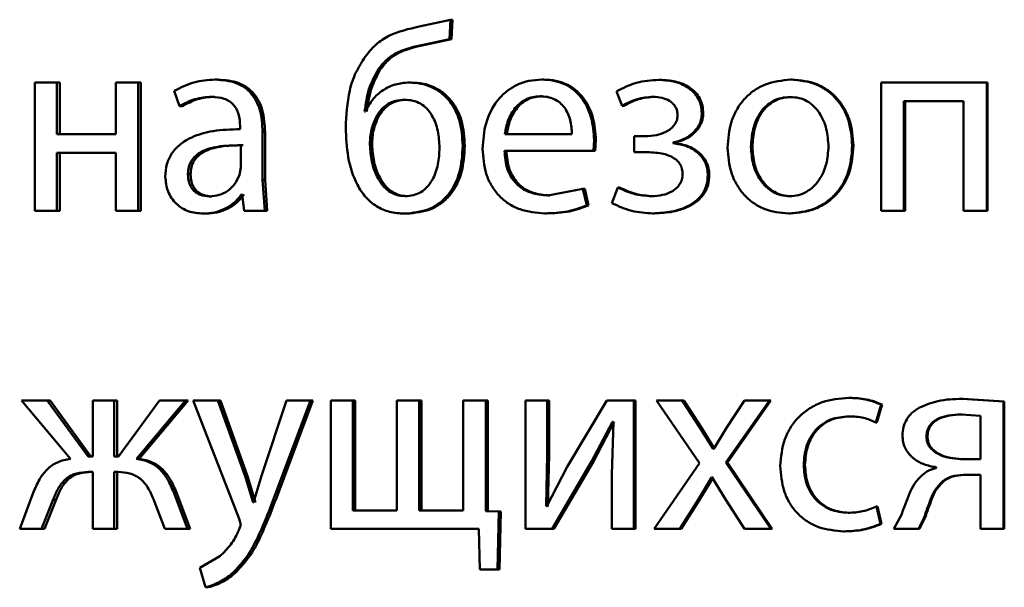
# Paper-space layout 'Лист1' of a CAD drawing. Units: millimetres. Extents: x -7208 to 3946, y -4342 to 4822.
# Drawn here: x -4347 to -4338, y 3352 to 3357 of the extents above; entities that cross this region are included whole.
import ezdxf

# ---------------------------------------------------------------- set-up
doc = ezdxf.new("R2010")
doc.units = ezdxf.units.MM

psp = doc.layouts.new('Лист1')

# ---------------------------------------------------------------- linework, layer by layer
at = {"color": 7, "linetype": 'Continuous', "lineweight": 50}
for p, q in [((-4343.0902, 3357.035), (-4343.3814, 3356.9708)), ((-4343.0999, 3356.8547), (-4343.0902, 3357.035)), ((-4343.0708, 3357.035), (-4343.0902, 3357.035)), ((-4343.0806, 3356.8547), (-4343.0708, 3357.035)), ((-4343.345, 3356.8004), (-4343.0999, 3356.8547)), ((-4343.3251, 3356.8004), (-4343.0806, 3356.8547)), ((-4343.0806, 3356.8547), (-4343.0999, 3356.8547)), ((-4343.3251, 3356.8004), (-4343.345, 3356.8004)), ((-4343.741, 3356.5757), (-4343.7618, 3356.5757)), ((-4346.9646, 3356.4497), (-4346.9646, 3355.2549)), ((-4346.7581, 3356.4497), (-4346.9646, 3356.4497)), ((-4346.7581, 3355.9682), (-4346.7581, 3356.4497)), ((-4346.7306, 3356.4497), (-4346.7581, 3356.4497)), ((-4346.7306, 3355.9682), (-4346.7306, 3356.4497)), ((-4346.2096, 3356.4497), (-4346.2096, 3355.9682)), ((-4346.002, 3356.4497), (-4346.2096, 3356.4497)), ((-4346.002, 3355.2549), (-4346.002, 3356.4497)), ((-4345.9762, 3356.4497), (-4346.002, 3356.4497)), ((-4345.9762, 3355.2549), (-4345.9762, 3356.4497)), ((-4345.259, 3356.4769), (-4345.2833, 3356.4769)), ((-4343.4558, 3356.4497), (-4343.476, 3356.4497)), ((-4342.2213, 3356.4769), (-4342.2387, 3356.4769)), ((-4341.1346, 3356.4744), (-4341.1496, 3356.4744)), ((-4339.9065, 3356.4769), (-4339.9187, 3356.4769)), ((-4339.0777, 3356.4497), (-4339.0777, 3355.2549)), ((-4338.0923, 3356.4497), (-4339.0777, 3356.4497)), ((-4338.0923, 3355.2549), (-4338.0923, 3356.4497)), ((-4338.0842, 3356.4497), (-4338.0923, 3356.4497)), ((-4338.0842, 3355.2549), (-4338.0842, 3356.4497)), ((-4345.6646, 3356.3711), (-4345.6166, 3356.2278)), ((-4341.5432, 3356.3661), (-4341.4895, 3356.2328)), ((-4345.2902, 3356.3167), (-4345.3145, 3356.3167)), ((-4343.4993, 3356.2896), (-4343.5196, 3356.2896)), ((-4342.2383, 3356.3217), (-4342.2558, 3356.3217)), ((-4341.1883, 3356.3167), (-4341.2034, 3356.3167)), ((-4339.9113, 3356.3143), (-4339.9236, 3356.3143)), ((-4338.309, 3356.2772), (-4338.8639, 3356.2772)), ((-4338.8639, 3355.2549), (-4338.8639, 3356.2772)), ((-4338.854, 3355.2549), (-4338.854, 3356.2772)), ((-4338.309, 3356.2772), (-4338.309, 3355.2549)), ((-4345.5917, 3356.2278), (-4345.6166, 3356.2278)), ((-4343.8828, 3356.1809), (-4343.89, 3356.1809)), ((-4341.4737, 3356.2328), (-4341.4895, 3356.2328)), ((-4340.7342, 3356.1612), (-4340.7483, 3356.1612)), ((-4343.7627, 3356.1266), (-4343.7836, 3356.1266)), ((-4345.0498, 3356.0398), (-4345.0498, 3356.0151)), ((-4344.8409, 3355.5413), (-4344.8409, 3355.9879)), ((-4344.8176, 3355.9879), (-4344.8409, 3355.9879)), ((-4344.8176, 3355.5413), (-4344.8176, 3355.9879)), ((-4346.2096, 3355.9682), (-4346.7581, 3355.9682)), ((-4341.9583, 3355.9682), (-4342.5846, 3355.9682)), ((-4341.7581, 3355.813), (-4341.7508, 3355.9139)), ((-4341.7345, 3355.9139), (-4341.7508, 3355.9139)), ((-4341.7418, 3355.813), (-4341.7345, 3355.9139)), ((-4341.3795, 3355.9484), (-4341.3795, 3355.8006)), ((-4341.2768, 3355.9484), (-4341.3795, 3355.9484)), ((-4341.0149, 3355.8842), (-4341.0149, 3355.8892)), ((-4341.0002, 3355.8892), (-4341.0149, 3355.8892)), ((-4341.0002, 3355.8842), (-4341.0002, 3355.8892)), ((-4346.2096, 3355.7957), (-4346.7581, 3355.7957)), ((-4346.7581, 3355.2549), (-4346.7581, 3355.7957)), ((-4346.7306, 3355.2549), (-4346.7306, 3355.7957)), ((-4346.2096, 3355.7957), (-4346.2096, 3355.2549)), ((-4345.0451, 3355.6574), (-4345.0451, 3355.8648)), ((-4345.0214, 3355.8648), (-4345.0451, 3355.8648)), ((-4343.8207, 3355.8719), (-4343.8417, 3355.8719)), ((-4342.957, 3355.8595), (-4342.9761, 3355.8595)), ((-4341.7581, 3355.813), (-4342.587, 3355.813)), ((-4341.7418, 3355.813), (-4341.7581, 3355.813)), ((-4341.2718, 3355.8006), (-4341.3795, 3355.8006)), ((-4341.0002, 3355.8842), (-4341.0149, 3355.8842)), ((-4340.2767, 3355.8497), (-4340.2897, 3355.8497)), ((-4339.3354, 3355.862), (-4339.3463, 3355.862)), ((-4345.0574, 3355.5879), (-4345.0451, 3355.6574)), ((-4345.5127, 3355.5953), (-4345.5375, 3355.5953)), ((-4344.8217, 3355.2549), (-4344.8409, 3355.5413)), ((-4344.8176, 3355.5413), (-4344.8409, 3355.5413)), ((-4344.7985, 3355.2549), (-4344.8176, 3355.5413)), ((-4340.678, 3355.5854), (-4340.6919, 3355.5854)), ((-4341.8558, 3355.4595), (-4342.1827, 3355.3978)), ((-4341.8192, 3355.3039), (-4341.8558, 3355.4595)), ((-4341.8392, 3355.4595), (-4341.8558, 3355.4595)), ((-4341.8027, 3355.3039), (-4341.8392, 3355.4595)), ((-4341.531, 3355.4718), (-4341.5872, 3355.3261)), ((-4341.5152, 3355.4718), (-4341.531, 3355.4718)), ((-4345.3141, 3355.3879), (-4345.3385, 3355.3879)), ((-4345.0309, 3355.4052), (-4345.0382, 3355.4052)), ((-4345.0309, 3355.4052), (-4345.0141, 3355.2549)), ((-4343.4945, 3355.3903), (-4343.5148, 3355.3903)), ((-4342.1654, 3355.3978), (-4342.1827, 3355.3978)), ((-4341.2029, 3355.3903), (-4341.218, 3355.3903)), ((-4339.9163, 3355.3903), (-4339.9286, 3355.3903)), ((-4346.7581, 3355.2549), (-4346.9646, 3355.2549)), ((-4346.7306, 3355.2549), (-4346.7581, 3355.2549)), ((-4346.002, 3355.2549), (-4346.2096, 3355.2549)), ((-4345.9762, 3355.2549), (-4346.002, 3355.2549)), ((-4344.8217, 3355.2549), (-4345.0141, 3355.2549)), ((-4344.7985, 3355.2549), (-4344.8217, 3355.2549)), ((-4341.8027, 3355.3039), (-4341.8192, 3355.3039)), ((-4338.8639, 3355.2549), (-4339.0777, 3355.2549)), ((-4338.854, 3355.2549), (-4338.8639, 3355.2549)), ((-4338.0923, 3355.2549), (-4338.309, 3355.2549)), ((-4338.0842, 3355.2549), (-4338.0923, 3355.2549)), ((-4345.3692, 3355.2277), (-4345.3937, 3355.2277)), ((-4343.4993, 3355.2277), (-4343.5196, 3355.2277)), ((-4342.1946, 3355.2302), (-4342.212, 3355.2302)), ((-4341.1883, 3355.2302), (-4341.2034, 3355.2302)), ((-4339.926, 3355.2277), (-4339.9383, 3355.2277)), ((-4339.3671, 3353.5111), (-4339.3781, 3353.5111)), ((-4337.9367, 3353.4765), (-4338.3215, 3353.5012)), ((-4338.3128, 3353.5012), (-4338.3215, 3353.5012)), ((-4337.9289, 3353.4765), (-4338.3128, 3353.5012)), ((-4347.0883, 3353.4864), (-4346.6318, 3352.9431)), ((-4346.8484, 3353.4864), (-4347.0883, 3353.4864)), ((-4346.4674, 3352.9653), (-4346.8484, 3353.4864)), ((-4346.8206, 3353.4864), (-4346.8484, 3353.4864)), ((-4346.4405, 3352.9653), (-4346.8206, 3353.4864)), ((-4346.4245, 3353.4864), (-4346.4245, 3352.9653)), ((-4346.2244, 3353.4864), (-4346.4245, 3353.4864)), ((-4346.2244, 3352.9653), (-4346.2244, 3353.4864)), ((-4346.198, 3353.4864), (-4346.2244, 3353.4864)), ((-4346.198, 3352.9653), (-4346.198, 3353.4864)), ((-4345.8012, 3353.4864), (-4346.1838, 3352.9653)), ((-4346.0166, 3352.9431), (-4345.5593, 3353.4864)), ((-4345.9907, 3352.9431), (-4345.5344, 3353.4864)), ((-4345.5593, 3353.4864), (-4345.8012, 3353.4864)), ((-4345.5344, 3353.4864), (-4345.5593, 3353.4864)), ((-4345.4894, 3353.4864), (-4345.0596, 3352.385)), ((-4345.259, 3353.4864), (-4345.4894, 3353.4864)), ((-4345.0043, 3352.7801), (-4345.259, 3353.4864)), ((-4345.2349, 3353.4864), (-4345.259, 3353.4864)), ((-4344.9806, 3352.7801), (-4345.2349, 3353.4864)), ((-4344.6195, 3353.4864), (-4344.8506, 3352.7851)), ((-4344.7134, 3352.6344), (-4344.3952, 3353.4864)), ((-4344.6905, 3352.6344), (-4344.3729, 3353.4864)), ((-4344.3952, 3353.4864), (-4344.6195, 3353.4864)), ((-4344.3729, 3353.4864), (-4344.3952, 3353.4864)), ((-4344.2065, 3353.4864), (-4344.2065, 3352.2915)), ((-4343.999, 3353.4864), (-4344.2065, 3353.4864)), ((-4343.999, 3352.4616), (-4343.999, 3353.4864)), ((-4343.9776, 3353.4864), (-4343.999, 3353.4864)), ((-4343.9776, 3352.4616), (-4343.9776, 3353.4864)), ((-4343.5896, 3353.4864), (-4343.5896, 3352.4616)), ((-4343.3815, 3353.4864), (-4343.5896, 3353.4864)), ((-4343.3815, 3352.4616), (-4343.3815, 3353.4864)), ((-4343.3616, 3353.4864), (-4343.3815, 3353.4864)), ((-4343.3616, 3352.4616), (-4343.3616, 3353.4864)), ((-4342.971, 3353.4864), (-4342.971, 3352.4616)), ((-4342.7598, 3353.4864), (-4342.971, 3353.4864)), ((-4342.7598, 3352.4545), (-4342.7598, 3353.4864)), ((-4342.7412, 3353.4864), (-4342.7598, 3353.4864)), ((-4342.7412, 3352.4545), (-4342.7412, 3353.4864)), ((-4342.3896, 3353.4864), (-4342.3896, 3352.2915)), ((-4342.1877, 3353.4864), (-4342.3896, 3353.4864)), ((-4342.1877, 3352.983), (-4342.1877, 3353.4864)), ((-4342.1704, 3353.4864), (-4342.1877, 3353.4864)), ((-4342.1704, 3352.983), (-4342.1704, 3353.4864)), ((-4341.6334, 3353.4864), (-4342.0023, 3352.8694)), ((-4341.3821, 3353.4864), (-4341.6334, 3353.4864)), ((-4341.3821, 3352.2915), (-4341.3821, 3353.4864)), ((-4341.3665, 3353.4864), (-4341.3821, 3353.4864)), ((-4341.3665, 3352.2915), (-4341.3665, 3353.4864)), ((-4341.1714, 3353.4864), (-4340.7701, 3352.9011)), ((-4340.9315, 3353.4864), (-4341.1714, 3353.4864)), ((-4340.7628, 3353.2296), (-4340.9315, 3353.4864)), ((-4340.917, 3353.4864), (-4340.9315, 3353.4864)), ((-4340.7486, 3353.2296), (-4340.917, 3353.4864)), ((-4340.5226, 3352.9085), (-4340.1178, 3353.4864)), ((-4340.3509, 3353.4864), (-4340.5177, 3353.232)), ((-4340.509, 3352.9085), (-4340.1051, 3353.4864)), ((-4340.1178, 3353.4864), (-4340.3509, 3353.4864)), ((-4340.1051, 3353.4864), (-4340.1178, 3353.4864)), ((-4339.1271, 3353.2818), (-4339.0779, 3353.4494)), ((-4339.1166, 3353.2818), (-4339.0675, 3353.4494)), ((-4339.0675, 3353.4494), (-4339.0779, 3353.4494)), ((-4337.9289, 3353.4765), (-4337.9367, 3353.4765)), ((-4337.9367, 3352.2915), (-4337.9367, 3353.4765)), ((-4337.9289, 3352.2915), (-4337.9289, 3353.4765)), ((-4339.3671, 3353.3386), (-4339.3781, 3353.3386)), ((-4338.1509, 3353.3435), (-4338.3313, 3353.3559)), ((-4338.3226, 3353.3559), (-4338.3313, 3353.3559)), ((-4338.1509, 3352.9407), (-4338.1509, 3353.3435)), ((-4341.775, 3352.9163), (-4341.5797, 3353.2867)), ((-4341.7587, 3352.9163), (-4341.5638, 3353.2867)), ((-4341.5724, 3353.2867), (-4341.587, 3352.7978)), ((-4341.5724, 3353.2867), (-4341.5797, 3353.2867)), ((-4340.6427, 3353.0345), (-4340.7628, 3353.2296)), ((-4340.7486, 3353.2296), (-4340.7628, 3353.2296)), ((-4340.6288, 3353.0345), (-4340.7486, 3353.2296)), ((-4340.5177, 3353.232), (-4340.6354, 3353.0345)), ((-4339.1166, 3353.2818), (-4339.1271, 3353.2818)), ((-4338.6448, 3353.1481), (-4338.6542, 3353.1481)), ((-4346.4245, 3352.9653), (-4346.4674, 3352.9653)), ((-4346.1838, 3352.9653), (-4346.2244, 3352.9653)), ((-4342.1999, 3352.5036), (-4342.1877, 3352.983)), ((-4342.1704, 3352.983), (-4342.1877, 3352.983)), ((-4342.1826, 3352.5036), (-4342.1704, 3352.983)), ((-4340.6354, 3353.0345), (-4340.6427, 3353.0345)), ((-4345.9907, 3352.9431), (-4346.0166, 3352.9431)), ((-4342.0023, 3352.8694), (-4342.1925, 3352.5011)), ((-4342.1439, 3352.2915), (-4341.775, 3352.9163)), ((-4342.1266, 3352.2915), (-4341.7587, 3352.9163)), ((-4341.7587, 3352.9163), (-4341.775, 3352.9163)), ((-4340.7701, 3352.9011), (-4341.1909, 3352.2915)), ((-4340.1055, 3352.2915), (-4340.5226, 3352.9085)), ((-4340.509, 3352.9085), (-4340.5226, 3352.9085)), ((-4340.0928, 3352.2915), (-4340.509, 3352.9085)), ((-4339.7865, 3352.8863), (-4339.7984, 3352.8863)), ((-4338.5631, 3352.8641), (-4338.5631, 3352.8567)), ((-4338.1509, 3352.9407), (-4338.3363, 3352.9407)), ((-4346.4245, 3352.82), (-4346.4626, 3352.82)), ((-4346.4245, 3352.82), (-4346.4245, 3352.2915)), ((-4346.1886, 3352.82), (-4346.2244, 3352.82)), ((-4346.2244, 3352.2915), (-4346.2244, 3352.82)), ((-4346.198, 3352.2915), (-4346.198, 3352.82)), ((-4344.9297, 3352.5357), (-4345.0043, 3352.7801)), ((-4344.9806, 3352.7801), (-4345.0043, 3352.7801)), ((-4344.9063, 3352.5357), (-4344.9806, 3352.7801)), ((-4344.8506, 3352.7851), (-4344.9249, 3352.5357)), ((-4341.587, 3352.7978), (-4341.587, 3352.2915)), ((-4340.7824, 3352.5607), (-4340.6574, 3352.7681)), ((-4340.7682, 3352.5607), (-4340.6435, 3352.7681)), ((-4340.6525, 3352.7681), (-4340.6574, 3352.7681)), ((-4340.6435, 3352.7681), (-4340.6574, 3352.7681)), ((-4340.6525, 3352.7681), (-4340.5251, 3352.5607)), ((-4338.1509, 3352.7928), (-4338.3116, 3352.7928)), ((-4338.1509, 3352.7928), (-4338.1509, 3352.2915)), ((-4338.5022, 3352.7262), (-4338.5113, 3352.7262)), ((-4346.9791, 3352.6249), (-4347.105, 3352.2915)), ((-4345.5425, 3352.2915), (-4345.6695, 3352.6274)), ((-4345.6444, 3352.6274), (-4345.6695, 3352.6274)), ((-4345.5177, 3352.2915), (-4345.6444, 3352.6274)), ((-4344.6905, 3352.6344), (-4344.7134, 3352.6344)), ((-4346.9031, 3352.2915), (-4346.7937, 3352.5632)), ((-4346.8752, 3352.2915), (-4346.7661, 3352.5632)), ((-4346.7661, 3352.5632), (-4346.7937, 3352.5632)), ((-4345.8587, 3352.5656), (-4345.7533, 3352.2915)), ((-4344.9249, 3352.5357), (-4344.9297, 3352.5357)), ((-4342.1925, 3352.5011), (-4342.1999, 3352.5036)), ((-4342.1826, 3352.5036), (-4342.1999, 3352.5036)), ((-4342.1752, 3352.5011), (-4342.1826, 3352.5036)), ((-4340.9535, 3352.2915), (-4340.7824, 3352.5607)), ((-4340.939, 3352.2915), (-4340.7682, 3352.5607)), ((-4340.7682, 3352.5607), (-4340.7824, 3352.5607)), ((-4340.5251, 3352.5607), (-4340.3509, 3352.2915)), ((-4339.0827, 3352.336), (-4339.1197, 3352.4986)), ((-4339.1093, 3352.4986), (-4339.1197, 3352.4986)), ((-4339.0724, 3352.336), (-4339.1093, 3352.4986)), ((-4343.5896, 3352.4616), (-4343.999, 3352.4616)), ((-4342.971, 3352.4616), (-4343.3815, 3352.4616)), ((-4342.6397, 3352.4521), (-4342.7598, 3352.4545)), ((-4342.7412, 3352.4545), (-4342.7598, 3352.4545)), ((-4342.6213, 3352.4521), (-4342.7412, 3352.4545)), ((-4342.6518, 3351.9112), (-4342.6397, 3352.4521)), ((-4342.6213, 3352.4521), (-4342.6397, 3352.4521)), ((-4342.6334, 3351.9112), (-4342.6213, 3352.4521)), ((-4339.3744, 3352.4394), (-4339.3855, 3352.4394)), ((-4338.8854, 3352.4274), (-4338.9593, 3352.2915)), ((-4345.0452, 3352.3282), (-4345.062, 3352.2764)), ((-4345.0596, 3352.385), (-4345.0452, 3352.3282)), ((-4339.0724, 3352.336), (-4339.0827, 3352.336)), ((-4338.7281, 3352.2915), (-4338.6788, 3352.3903)), ((-4338.7185, 3352.2915), (-4338.6694, 3352.3903)), ((-4338.6694, 3352.3903), (-4338.6788, 3352.3903)), ((-4346.9031, 3352.2915), (-4347.105, 3352.2915)), ((-4346.8752, 3352.2915), (-4346.9031, 3352.2915)), ((-4346.2244, 3352.2915), (-4346.4245, 3352.2915)), ((-4346.198, 3352.2915), (-4346.2244, 3352.2915)), ((-4345.5425, 3352.2915), (-4345.7533, 3352.2915)), ((-4345.5177, 3352.2915), (-4345.5425, 3352.2915)), ((-4342.8273, 3352.2915), (-4344.2065, 3352.2915)), ((-4342.8273, 3352.2915), (-4342.8175, 3351.9112)), ((-4342.1439, 3352.2915), (-4342.3896, 3352.2915)), ((-4342.1266, 3352.2915), (-4342.1439, 3352.2915)), ((-4341.3821, 3352.2915), (-4341.587, 3352.2915)), ((-4341.3665, 3352.2915), (-4341.3821, 3352.2915)), ((-4340.9535, 3352.2915), (-4341.1909, 3352.2915)), ((-4340.939, 3352.2915), (-4340.9535, 3352.2915)), ((-4340.1055, 3352.2915), (-4340.3509, 3352.2915)), ((-4340.0928, 3352.2915), (-4340.1055, 3352.2915)), ((-4339.4137, 3352.2668), (-4339.4248, 3352.2668)), ((-4338.7281, 3352.2915), (-4338.9593, 3352.2915)), ((-4338.7185, 3352.2915), (-4338.7281, 3352.2915)), ((-4337.9367, 3352.2915), (-4338.1509, 3352.2915)), ((-4337.9289, 3352.2915), (-4337.9367, 3352.2915)), ((-4345.2398, 3352.0344), (-4345.4247, 3351.9282)), ((-4345.4247, 3351.9282), (-4345.3718, 3351.7454)), ((-4345.0886, 3351.8862), (-4345.1124, 3351.8862)), ((-4342.6518, 3351.9112), (-4342.8175, 3351.9112)), ((-4342.6334, 3351.9112), (-4342.6518, 3351.9112)), ((-4345.3474, 3351.7454), (-4345.3718, 3351.7454))]:
    psp.add_line(p, q, dxfattribs=at)
for points, knots in [([(-4343.3815, 3356.9708), (-4343.4784, 3356.9494), (-4343.6237, 3356.9172), (-4343.7918, 3356.8065), (-4343.854, 3356.7284), (-4343.8852, 3356.6893)], [0, 0, 0, 0, 0.4999971, 0.7497082, 1, 1, 1, 1]), ([(-4343.7618, 3356.5757), (-4343.7363, 3356.6073), (-4343.6848, 3356.6711), (-4343.5447, 3356.759), (-4343.4247, 3356.7839), (-4343.345, 3356.8004)], [0, 0, 0, 0, 0.247297, 0.499936, 1, 1, 1, 1]), ([(-4343.741, 3356.5757), (-4343.7156, 3356.6073), (-4343.6642, 3356.6711), (-4343.5244, 3356.759), (-4343.4047, 3356.7839), (-4343.3251, 3356.8004)], [0, 0, 0, 0, 0.247481, 0.500127, 1, 1, 1, 1]), ([(-4343.8852, 3356.6893), (-4343.9158, 3356.642), (-4343.9787, 3356.5446), (-4344.0521, 3356.3213), (-4344.0608, 3356.1445), (-4344.0666, 3356.0278)], [0, 0, 0, 0, 0.243187, 0.500263, 1, 1, 1, 1]), ([(-4343.89, 3356.1809), (-4343.8806, 3356.2509), (-4343.8619, 3356.3906), (-4343.7952, 3356.5141), (-4343.7618, 3356.5757)], [0, 0, 0, 0, 0.500327, 1, 1, 1, 1]), ([(-4343.8689, 3356.1809), (-4343.8595, 3356.2509), (-4343.8409, 3356.3906), (-4343.7743, 3356.5141), (-4343.741, 3356.5757)], [0, 0, 0, 0, 0.500409, 1, 1, 1, 1]), ([(-4345.2833, 3356.4769), (-4345.3505, 3356.4729), (-4345.4848, 3356.4648), (-4345.6047, 3356.4023), (-4345.6646, 3356.3711)], [0, 0, 0, 0, 0.500458, 1, 1, 1, 1]), ([(-4344.8409, 3355.9879), (-4344.8447, 3356.0579), (-4344.8502, 3356.1579), (-4344.8972, 3356.2766), (-4344.9448, 3356.3485), (-4345.0083, 3356.4063), (-4345.1195, 3356.4653), (-4345.216, 3356.4721), (-4345.2833, 3356.4769)], [0, 0, 0, 0, 0.273316, 0.390409, 0.499954, 0.613282, 0.730459, 1, 1, 1, 1]), ([(-4344.8176, 3355.9879), (-4344.8215, 3356.058), (-4344.8269, 3356.158), (-4344.8739, 3356.2766), (-4344.9213, 3356.3485), (-4344.9846, 3356.4063), (-4345.0956, 3356.4653), (-4345.1919, 3356.4721), (-4345.259, 3356.4769)], [0, 0, 0, 0, 0.273985, 0.390803, 0.500355, 0.613672, 0.730771, 1, 1, 1, 1]), ([(-4343.476, 3356.4497), (-4343.5191, 3356.4462), (-4343.6047, 3356.4393), (-4343.7215, 3356.3817), (-4343.8212, 3356.2968), (-4343.8622, 3356.2197), (-4343.8828, 3356.1809)], [0, 0, 0, 0, 0.251437, 0.500338, 0.748477, 1, 1, 1, 1]), ([(-4342.9761, 3355.8595), (-4342.9809, 3355.938), (-4342.9898, 3356.0847), (-4343.0726, 3356.2532), (-4343.1708, 3356.3541), (-4343.2635, 3356.4099), (-4343.3671, 3356.4438), (-4343.439, 3356.4477), (-4343.476, 3356.4497)], [0, 0, 0, 0, 0.266982, 0.499044, 0.624418, 0.749367, 0.870902, 1, 1, 1, 1]), ([(-4342.957, 3355.8595), (-4342.9618, 3355.938), (-4342.9707, 3356.0847), (-4343.0533, 3356.2531), (-4343.1513, 3356.3541), (-4343.2438, 3356.4099), (-4343.3471, 3356.4438), (-4343.4189, 3356.4477), (-4343.4558, 3356.4497)], [0, 0, 0, 0, 0.267352, 0.499419, 0.624802, 0.749648, 0.871071, 1, 1, 1, 1]), ([(-4342.2387, 3356.4769), (-4342.2791, 3356.4746), (-4342.3579, 3356.4702), (-4342.4705, 3356.4316), (-4342.571, 3356.3694), (-4342.6818, 3356.2554), (-4342.774, 3356.0721), (-4342.7856, 3355.9126), (-4342.7913, 3355.8327)], [0, 0, 0, 0, 0.128483, 0.2506362, 0.3747775, 0.5010491, 0.7502705, 1, 1, 1, 1]), ([(-4341.7508, 3355.9139), (-4341.7563, 3355.9842), (-4341.7673, 3356.1244), (-4341.8453, 3356.2861), (-4341.9409, 3356.3854), (-4342.0284, 3356.4389), (-4342.1294, 3356.4714), (-4342.2013, 3356.475), (-4342.2387, 3356.4769)], [0, 0, 0, 0, 0.24975, 0.498951, 0.620987, 0.740513, 0.864705, 1, 1, 1, 1]), ([(-4341.7345, 3355.9139), (-4341.74, 3355.9842), (-4341.7509, 3356.1244), (-4341.8287, 3356.2861), (-4341.9241, 3356.3854), (-4342.0114, 3356.4389), (-4342.1122, 3356.4714), (-4342.1839, 3356.475), (-4342.2213, 3356.4769)], [0, 0, 0, 0, 0.249991, 0.499332, 0.621363, 0.740818, 0.864879, 1, 1, 1, 1]), ([(-4341.1496, 3356.4744), (-4341.22, 3356.47), (-4341.3587, 3356.4614), (-4341.4823, 3356.3976), (-4341.5432, 3356.3661)], [0, 0, 0, 0, 0.507482, 1, 1, 1, 1]), ([(-4340.7483, 3356.1612), (-4340.7498, 3356.1862), (-4340.7528, 3356.2344), (-4340.7784, 3356.3019), (-4340.8203, 3356.3595), (-4340.8946, 3356.4193), (-4341.0075, 3356.4653), (-4341.1022, 3356.4714), (-4341.1496, 3356.4744)], [0, 0, 0, 0, 0.130371, 0.251586, 0.37194, 0.499898, 0.74964, 1, 1, 1, 1]), ([(-4340.7342, 3356.1612), (-4340.7358, 3356.1863), (-4340.7389, 3356.2345), (-4340.7643, 3356.302), (-4340.806, 3356.3595), (-4340.8802, 3356.4193), (-4340.9928, 3356.4653), (-4341.0873, 3356.4714), (-4341.1346, 3356.4744)], [0, 0, 0, 0, 0.131215, 0.251852, 0.372314, 0.50024, 0.749849, 1, 1, 1, 1]), ([(-4339.9187, 3356.4769), (-4339.9999, 3356.4689), (-4340.1219, 3356.4568), (-4340.2647, 3356.3771), (-4340.3556, 3356.2964), (-4340.4264, 3356.1969), (-4340.4927, 3356.0471), (-4340.5018, 3355.9239), (-4340.5078, 3355.8423)], [0, 0, 0, 0, 0.249584, 0.375403, 0.500084, 0.623163, 0.750411, 1, 1, 1, 1]), ([(-4339.3463, 3355.862), (-4339.3523, 3355.9411), (-4339.3614, 3356.0606), (-4339.4259, 3356.2057), (-4339.4946, 3356.3024), (-4339.5827, 3356.3809), (-4339.7215, 3356.4581), (-4339.84, 3356.4694), (-4339.9187, 3356.4769)], [0, 0, 0, 0, 0.2495788, 0.3768774, 0.4999161, 0.6247218, 0.7504007, 1, 1, 1, 1]), ([(-4339.3354, 3355.862), (-4339.3414, 3355.9411), (-4339.3504, 3356.0606), (-4339.4148, 3356.2057), (-4339.4833, 3356.3024), (-4339.5712, 3356.3809), (-4339.7097, 3356.4581), (-4339.8279, 3356.4694), (-4339.9065, 3356.4769)], [0, 0, 0, 0, 0.249833, 0.377257, 0.500296, 0.625102, 0.750674, 1, 1, 1, 1]), ([(-4345.6166, 3356.2278), (-4345.5693, 3356.2534), (-4345.4746, 3356.3046), (-4345.3679, 3356.3127), (-4345.3145, 3356.3167)], [0, 0, 0, 0, 0.499772, 1, 1, 1, 1]), ([(-4345.5917, 3356.2278), (-4345.5444, 3356.2534), (-4345.45, 3356.3046), (-4345.3434, 3356.3127), (-4345.2902, 3356.3167)], [0, 0, 0, 0, 0.499852, 1, 1, 1, 1]), ([(-4345.3145, 3356.3167), (-4345.2752, 3356.3141), (-4345.2189, 3356.3103), (-4345.1533, 3356.2784), (-4345.1149, 3356.2468), (-4345.0854, 3356.2064), (-4345.0558, 3356.1383), (-4345.0523, 3356.0803), (-4345.0498, 3356.0398)], [0, 0, 0, 0, 0.271505, 0.388645, 0.500269, 0.611274, 0.7284, 1, 1, 1, 1]), ([(-4343.5196, 3356.2896), (-4343.5476, 3356.2877), (-4343.602, 3356.2839), (-4343.6771, 3356.2507), (-4343.7409, 3356.1985), (-4343.7691, 3356.151), (-4343.7836, 3356.1266)], [0, 0, 0, 0, 0.257777, 0.500816, 0.743978, 1, 1, 1, 1]), ([(-4343.4993, 3356.2896), (-4343.5272, 3356.2877), (-4343.5816, 3356.2839), (-4343.6565, 3356.2507), (-4343.7201, 3356.1984), (-4343.7483, 3356.151), (-4343.7627, 3356.1266)], [0, 0, 0, 0, 0.257606, 0.500557, 0.743768, 1, 1, 1, 1]), ([(-4343.1921, 3355.8423), (-4343.1951, 3355.8946), (-4343.2009, 3355.9989), (-4343.2465, 3356.1246), (-4343.3084, 3356.2084), (-4343.3692, 3356.2558), (-4343.4412, 3356.2847), (-4343.4928, 3356.2879), (-4343.5196, 3356.2896)], [0, 0, 0, 0, 0.250001, 0.499498, 0.627998, 0.748258, 0.869305, 1, 1, 1, 1]), ([(-4342.2558, 3356.3217), (-4342.2784, 3356.3204), (-4342.3225, 3356.3178), (-4342.3851, 3356.2962), (-4342.4409, 3356.2612), (-4342.5032, 3356.1983), (-4342.5597, 3356.0996), (-4342.5763, 3356.0121), (-4342.5846, 3355.9682)], [0, 0, 0, 0, 0.12907, 0.251373, 0.373157, 0.500746, 0.750255, 1, 1, 1, 1]), ([(-4342.2383, 3356.3217), (-4342.2609, 3356.3204), (-4342.3049, 3356.3178), (-4342.3674, 3356.2962), (-4342.4231, 3356.2612), (-4342.4852, 3356.1983), (-4342.5415, 3356.0996), (-4342.5581, 3356.012), (-4342.5664, 3355.9682)], [0, 0, 0, 0, 0.12892, 0.251105, 0.37282, 0.500397, 0.750026, 1, 1, 1, 1]), ([(-4341.9583, 3355.9682), (-4341.9608, 3356.012), (-4341.9658, 3356.0995), (-4342.0119, 3356.2014), (-4342.0703, 3356.264), (-4342.1244, 3356.2977), (-4342.1874, 3356.3181), (-4342.2323, 3356.3205), (-4342.2558, 3356.3217)], [0, 0, 0, 0, 0.249826, 0.499021, 0.62032, 0.739401, 0.863754, 1, 1, 1, 1]), ([(-4341.4895, 3356.2328), (-4341.4445, 3356.2564), (-4341.3547, 3356.3035), (-4341.2538, 3356.3123), (-4341.2034, 3356.3167)], [0, 0, 0, 0, 0.5000249, 1, 1, 1, 1]), ([(-4341.4737, 3356.2328), (-4341.4289, 3356.2563), (-4341.3392, 3356.3032), (-4341.2386, 3356.3122), (-4341.1883, 3356.3167)], [0, 0, 0, 0, 0.499686, 1, 1, 1, 1]), ([(-4341.2034, 3356.3167), (-4341.1747, 3356.3151), (-4341.1212, 3356.3121), (-4341.0575, 3356.2859), (-4341.0161, 3356.2539), (-4340.9915, 3356.2218), (-4340.9763, 3356.1843), (-4340.9743, 3356.1574), (-4340.9733, 3356.1435)], [0, 0, 0, 0, 0.2674219, 0.5000803, 0.6305839, 0.7517304, 0.8719877, 1, 1, 1, 1]), ([(-4339.9236, 3356.3143), (-4339.9523, 3356.3126), (-4340.0077, 3356.3092), (-4340.0855, 3356.2798), (-4340.1525, 3356.2319), (-4340.223, 3356.1466), (-4340.2788, 3356.0158), (-4340.2861, 3355.9051), (-4340.2897, 3355.8497)], [0, 0, 0, 0, 0.130363, 0.251983, 0.372774, 0.500803, 0.750171, 1, 1, 1, 1]), ([(-4339.9113, 3356.3143), (-4339.94, 3356.3126), (-4339.9953, 3356.3092), (-4340.0729, 3356.2798), (-4340.1397, 3356.2319), (-4340.2101, 3356.1466), (-4340.2658, 3356.0158), (-4340.273, 3355.9051), (-4340.2767, 3355.8497)], [0, 0, 0, 0, 0.130195, 0.251689, 0.372412, 0.500438, 0.749947, 1, 1, 1, 1]), ([(-4339.5673, 3355.8546), (-4339.5712, 3355.9088), (-4339.5791, 3356.0172), (-4339.6337, 3356.1456), (-4339.7018, 3356.2308), (-4339.7668, 3356.2793), (-4339.8422, 3356.3091), (-4339.8959, 3356.3126), (-4339.9236, 3356.3143)], [0, 0, 0, 0, 0.2497956, 0.4992701, 0.6294945, 0.7508787, 0.8716097, 1, 1, 1, 1]), ([(-4341.0149, 3355.8892), (-4340.9807, 3355.8987), (-4340.9146, 3355.9171), (-4340.828, 3355.9763), (-4340.7742, 3356.0445), (-4340.7516, 3356.1102), (-4340.7494, 3356.1441), (-4340.7483, 3356.1612)], [0, 0, 0, 0, 0.258346, 0.500743, 0.754466, 0.875547, 1, 1, 1, 1]), ([(-4341.0002, 3355.8892), (-4340.9661, 3355.8987), (-4340.9001, 3355.9171), (-4340.8137, 3355.9763), (-4340.7603, 3356.0444), (-4340.7377, 3356.1101), (-4340.7354, 3356.144), (-4340.7342, 3356.1612)], [0, 0, 0, 0, 0.258193, 0.5005, 0.753591, 0.874965, 1, 1, 1, 1]), ([(-4343.7836, 3356.1266), (-4343.8004, 3356.0881), (-4343.8356, 3356.0071), (-4343.8396, 3355.9184), (-4343.8417, 3355.8719)], [0, 0, 0, 0, 0.476236, 1, 1, 1, 1]), ([(-4343.7627, 3356.1266), (-4343.7795, 3356.0881), (-4343.8146, 3356.007), (-4343.8186, 3355.9184), (-4343.8207, 3355.8719)], [0, 0, 0, 0, 0.476174, 1, 1, 1, 1]), ([(-4340.9733, 3356.1435), (-4340.9751, 3356.1268), (-4340.9785, 3356.0934), (-4341.004, 3356.0497), (-4341.0397, 3356.0145), (-4341.0948, 3355.9806), (-4341.1752, 3355.9534), (-4341.2415, 3355.9502), (-4341.2768, 3355.9484)], [0, 0, 0, 0, 0.124375, 0.249156, 0.368453, 0.499353, 0.733664, 1, 1, 1, 1]), ([(-4345.0498, 3356.0151), (-4345.1346, 3356.0126), (-4345.2886, 3356.008), (-4345.4793, 3355.9555), (-4345.609, 3355.8804), (-4345.69, 3355.7948), (-4345.7398, 3355.6885), (-4345.7453, 3355.6111), (-4345.7481, 3355.571)], [0, 0, 0, 0, 0.2753879, 0.5006586, 0.6356852, 0.7563674, 0.8738164, 1, 1, 1, 1]), ([(-4344.0666, 3356.0278), (-4344.0626, 3355.9364), (-4344.0547, 3355.7536), (-4343.9857, 3355.531), (-4343.885, 3355.3793), (-4343.7826, 3355.2914), (-4343.6574, 3355.2368), (-4343.5667, 3355.2308), (-4343.5196, 3355.2277)], [0, 0, 0, 0, 0.25015, 0.499748, 0.62648, 0.747321, 0.868909, 1, 1, 1, 1]), ([(-4345.0451, 3355.8648), (-4345.1168, 3355.864), (-4345.2423, 3355.8626), (-4345.3875, 3355.8227), (-4345.4678, 3355.7678), (-4345.5083, 3355.7189), (-4345.5331, 3355.6599), (-4345.536, 3355.6174), (-4345.5375, 3355.5953)], [0, 0, 0, 0, 0.344051, 0.60158, 0.706369, 0.802436, 0.89763, 1, 1, 1, 1]), ([(-4345.0214, 3355.8648), (-4345.093, 3355.864), (-4345.2182, 3355.8626), (-4345.363, 3355.8227), (-4345.4431, 3355.7678), (-4345.4835, 3355.7188), (-4345.5083, 3355.6599), (-4345.5112, 3355.6174), (-4345.5127, 3355.5953)], [0, 0, 0, 0, 0.343827, 0.601236, 0.706032, 0.802161, 0.897472, 1, 1, 1, 1]), ([(-4343.8417, 3355.8719), (-4343.8379, 3355.8179), (-4343.8303, 3355.71), (-4343.7829, 3355.5802), (-4343.724, 3355.4899), (-4343.6656, 3355.4346), (-4343.5947, 3355.3971), (-4343.5416, 3355.3926), (-4343.5148, 3355.3903)], [0, 0, 0, 0, 0.2499653, 0.4997864, 0.6308477, 0.7500222, 0.8735753, 1, 1, 1, 1]), ([(-4343.8207, 3355.8719), (-4343.8169, 3355.8179), (-4343.8094, 3355.71), (-4343.7621, 3355.5803), (-4343.7032, 3355.4899), (-4343.645, 3355.4346), (-4343.5742, 3355.3972), (-4343.5213, 3355.3926), (-4343.4945, 3355.3903)], [0, 0, 0, 0, 0.250161, 0.500117, 0.631191, 0.750317, 0.873749, 1, 1, 1, 1]), ([(-4343.5196, 3355.2277), (-4343.4413, 3355.2347), (-4343.3238, 3355.2453), (-4343.187, 3355.3255), (-4343.0796, 3355.4325), (-4342.9904, 3355.6153), (-4342.9811, 3355.7741), (-4342.9761, 3355.8595)], [0, 0, 0, 0, 0.249791, 0.375329, 0.500378, 0.730912, 1, 1, 1, 1]), ([(-4343.5148, 3355.3903), (-4343.4882, 3355.3921), (-4343.437, 3355.3955), (-4343.3657, 3355.4253), (-4343.3055, 3355.4741), (-4343.2447, 3355.5593), (-4343.2003, 3355.6857), (-4343.1949, 3355.7901), (-4343.1921, 3355.8423)], [0, 0, 0, 0, 0.129375, 0.249756, 0.370391, 0.500474, 0.749989, 1, 1, 1, 1]), ([(-4343.4993, 3355.2277), (-4343.4213, 3355.2347), (-4343.3041, 3355.2452), (-4343.1677, 3355.3253), (-4343.0604, 3355.4323), (-4342.9713, 3355.6152), (-4342.962, 3355.774), (-4342.957, 3355.8595)], [0, 0, 0, 0, 0.2491025, 0.3745998, 0.4996686, 0.7304398, 1, 1, 1, 1]), ([(-4342.7913, 3355.8327), (-4342.7855, 3355.7532), (-4342.7768, 3355.6331), (-4342.7113, 3355.4877), (-4342.6408, 3355.3925), (-4342.5502, 3355.3172), (-4342.4089, 3355.246), (-4342.2905, 3355.2365), (-4342.212, 3355.2302)], [0, 0, 0, 0, 0.249492, 0.376906, 0.49972, 0.62331, 0.750146, 1, 1, 1, 1]), ([(-4342.1827, 3355.3978), (-4342.2371, 3355.4021), (-4342.3193, 3355.4086), (-4342.418, 3355.4566), (-4342.4801, 3355.5069), (-4342.5276, 3355.5691), (-4342.5749, 3355.6689), (-4342.5821, 3355.7541), (-4342.587, 3355.813)], [0, 0, 0, 0, 0.249917, 0.377378, 0.500333, 0.614962, 0.733392, 1, 1, 1, 1]), ([(-4342.1654, 3355.3978), (-4342.2197, 3355.4021), (-4342.3017, 3355.4086), (-4342.4002, 3355.4566), (-4342.4622, 3355.507), (-4342.5095, 3355.569), (-4342.5567, 3355.6689), (-4342.5639, 3355.754), (-4342.5688, 3355.813)], [0, 0, 0, 0, 0.24965, 0.377057, 0.499947, 0.614651, 0.73283, 1, 1, 1, 1]), ([(-4341.2718, 3355.8006), (-4341.2216, 3355.7989), (-4341.1333, 3355.7958), (-4341.0316, 3355.7637), (-4340.9757, 3355.7224), (-4340.9474, 3355.6859), (-4340.93, 3355.6426), (-4340.9278, 3355.6115), (-4340.9267, 3355.5953)], [0, 0, 0, 0, 0.33595, 0.590422, 0.696057, 0.794572, 0.893425, 1, 1, 1, 1]), ([(-4340.6919, 3355.5854), (-4340.6932, 3355.6064), (-4340.6956, 3355.6473), (-4340.7153, 3355.7053), (-4340.7473, 3355.757), (-4340.8033, 3355.8132), (-4340.8929, 3355.8656), (-4340.973, 3355.8778), (-4341.0149, 3355.8842)], [0, 0, 0, 0, 0.1288363, 0.2508941, 0.3725152, 0.500107, 0.7383457, 1, 1, 1, 1]), ([(-4340.678, 3355.5854), (-4340.6793, 3355.6065), (-4340.6819, 3355.6475), (-4340.7016, 3355.7055), (-4340.7333, 3355.7571), (-4340.7891, 3355.8132), (-4340.8784, 3355.8656), (-4340.9584, 3355.8778), (-4341.0002, 3355.8842)], [0, 0, 0, 0, 0.129438, 0.251804, 0.373332, 0.500378, 0.738571, 1, 1, 1, 1]), ([(-4340.5078, 3355.8423), (-4340.5018, 3355.7635), (-4340.4927, 3355.6446), (-4340.4281, 3355.5001), (-4340.3596, 3355.4039), (-4340.2721, 3355.3256), (-4340.1346, 3355.2477), (-4340.0167, 3355.2357), (-4339.9383, 3355.2277)], [0, 0, 0, 0, 0.249574, 0.376607, 0.499931, 0.624826, 0.750452, 1, 1, 1, 1]), ([(-4340.2897, 3355.8497), (-4340.2861, 3355.7953), (-4340.2787, 3355.6866), (-4340.2212, 3355.5592), (-4340.1511, 3355.476), (-4340.0854, 3355.4278), (-4340.0101, 3355.3962), (-4339.9559, 3355.3923), (-4339.9286, 3355.3903)], [0, 0, 0, 0, 0.249832, 0.499277, 0.627186, 0.749629, 0.873307, 1, 1, 1, 1]), ([(-4340.2767, 3355.8497), (-4340.273, 3355.7953), (-4340.2657, 3355.6866), (-4340.2083, 3355.5593), (-4340.1383, 3355.476), (-4340.0728, 3355.4278), (-4339.9976, 3355.3962), (-4339.9436, 3355.3923), (-4339.9163, 3355.3903)], [0, 0, 0, 0, 0.250054, 0.499633, 0.627539, 0.749915, 0.873469, 1, 1, 1, 1]), ([(-4339.9383, 3355.2277), (-4339.8571, 3355.2362), (-4339.7348, 3355.249), (-4339.5913, 3355.3281), (-4339.5008, 3355.4068), (-4339.4309, 3355.5016), (-4339.3617, 3355.6503), (-4339.3526, 3355.7758), (-4339.3463, 3355.862)], [0, 0, 0, 0, 0.2496028, 0.375995, 0.5001229, 0.6175192, 0.7370294, 1, 1, 1, 1]), ([(-4339.9286, 3355.3903), (-4339.9011, 3355.3924), (-4339.8467, 3355.3964), (-4339.7712, 3355.429), (-4339.7055, 3355.478), (-4339.636, 3355.5617), (-4339.5784, 3355.6897), (-4339.571, 3355.7991), (-4339.5673, 3355.8546)], [0, 0, 0, 0, 0.12626, 0.250339, 0.37268, 0.500685, 0.746537, 1, 1, 1, 1]), ([(-4339.926, 3355.2277), (-4339.8447, 3355.2363), (-4339.7222, 3355.2492), (-4339.5786, 3355.3289), (-4339.4884, 3355.408), (-4339.419, 3355.5029), (-4339.3506, 3355.6512), (-4339.3416, 3355.7761), (-4339.3354, 3355.862)], [0, 0, 0, 0, 0.250285, 0.377054, 0.501679, 0.618616, 0.73776, 1, 1, 1, 1]), ([(-4345.7481, 3355.571), (-4345.7432, 3355.5241), (-4345.7358, 3355.4535), (-4345.6911, 3355.371), (-4345.6469, 3355.3187), (-4345.5939, 3355.2778), (-4345.5112, 3355.2371), (-4345.4415, 3355.2315), (-4345.3937, 3355.2277)], [0, 0, 0, 0, 0.249004, 0.374806, 0.499341, 0.618388, 0.738595, 1, 1, 1, 1]), ([(-4345.5375, 3355.5953), (-4345.5355, 3355.5661), (-4345.5326, 3355.5238), (-4345.5088, 3355.474), (-4345.4852, 3355.4435), (-4345.4557, 3355.4188), (-4345.4077, 3355.3937), (-4345.3667, 3355.3903), (-4345.3385, 3355.3879)], [0, 0, 0, 0, 0.263919, 0.382144, 0.499651, 0.618009, 0.737566, 1, 1, 1, 1]), ([(-4345.5127, 3355.5953), (-4345.5107, 3355.5661), (-4345.5078, 3355.5238), (-4345.4841, 3355.4741), (-4345.4605, 3355.4435), (-4345.431, 3355.4188), (-4345.3832, 3355.3937), (-4345.3422, 3355.3903), (-4345.3141, 3355.3879)], [0, 0, 0, 0, 0.264198, 0.382504, 0.500039, 0.618368, 0.737845, 1, 1, 1, 1]), ([(-4345.3385, 3355.3879), (-4345.3072, 3355.3904), (-4345.2462, 3355.3951), (-4345.1633, 3355.4376), (-4345.0949, 3355.5015), (-4345.07, 3355.559), (-4345.0574, 3355.5879)], [0, 0, 0, 0, 0.256547, 0.500256, 0.749126, 1, 1, 1, 1]), ([(-4340.9267, 3355.5953), (-4340.9281, 3355.5784), (-4340.9309, 3355.5451), (-4340.9526, 3355.4999), (-4340.9851, 3355.4621), (-4341.0376, 3355.4252), (-4341.1167, 3355.3956), (-4341.1827, 3355.3922), (-4341.218, 3355.3903)], [0, 0, 0, 0, 0.126647, 0.249455, 0.370102, 0.49957, 0.732165, 1, 1, 1, 1]), ([(-4341.2034, 3355.2302), (-4341.1455, 3355.2331), (-4341.0298, 3355.2388), (-4340.888, 3355.2857), (-4340.7901, 3355.3514), (-4340.7331, 3355.4181), (-4340.698, 3355.498), (-4340.694, 3355.5557), (-4340.6919, 3355.5854)], [0, 0, 0, 0, 0.250463, 0.500372, 0.633218, 0.754219, 0.873082, 1, 1, 1, 1]), ([(-4341.1883, 3355.2302), (-4341.1308, 3355.2331), (-4341.0156, 3355.2388), (-4340.8744, 3355.2853), (-4340.7765, 3355.3509), (-4340.7192, 3355.4178), (-4340.684, 3355.4979), (-4340.68, 3355.5556), (-4340.678, 3355.5854)], [0, 0, 0, 0, 0.249062, 0.498573, 0.63194, 0.753385, 0.872655, 1, 1, 1, 1]), ([(-4341.218, 3355.3903), (-4341.2726, 3355.3944), (-4341.3818, 3355.4026), (-4341.4813, 3355.4488), (-4341.531, 3355.4718)], [0, 0, 0, 0, 0.499995, 1, 1, 1, 1]), ([(-4341.2029, 3355.3903), (-4341.2573, 3355.3945), (-4341.3663, 3355.4028), (-4341.4655, 3355.4488), (-4341.5152, 3355.4718)], [0, 0, 0, 0, 0.499734, 1, 1, 1, 1]), ([(-4345.3937, 3355.2277), (-4345.3589, 3355.2299), (-4345.2905, 3355.2341), (-4345.1927, 3355.2698), (-4345.1041, 3355.3245), (-4345.06, 3355.3786), (-4345.0382, 3355.4052)], [0, 0, 0, 0, 0.25461, 0.50029, 0.753481, 1, 1, 1, 1]), ([(-4345.3692, 3355.2277), (-4345.3345, 3355.2299), (-4345.2662, 3355.2341), (-4345.1686, 3355.2699), (-4345.0803, 3355.3245), (-4345.0362, 3355.3786), (-4345.0145, 3355.4052)], [0, 0, 0, 0, 0.2545109, 0.5000961, 0.7533398, 1, 1, 1, 1]), ([(-4342.212, 3355.2302), (-4342.1403, 3355.2325), (-4342.0057, 3355.2369), (-4341.8787, 3355.2826), (-4341.8192, 3355.3039)], [0, 0, 0, 0, 0.531989, 1, 1, 1, 1]), ([(-4342.1946, 3355.2302), (-4342.1231, 3355.2325), (-4341.9887, 3355.2369), (-4341.862, 3355.2826), (-4341.8027, 3355.3039)], [0, 0, 0, 0, 0.531947, 1, 1, 1, 1]), ([(-4341.5872, 3355.3261), (-4341.5262, 3355.2983), (-4341.4042, 3355.2424), (-4341.2703, 3355.2343), (-4341.2034, 3355.2302)], [0, 0, 0, 0, 0.4997835, 1, 1, 1, 1]), ([(-4339.3781, 3353.5111), (-4339.4626, 3353.5041), (-4339.5899, 3353.4934), (-4339.7423, 3353.4183), (-4339.8418, 3353.34), (-4339.9212, 3353.2412), (-4339.9981, 3353.0891), (-4340.0093, 3352.9613), (-4340.0168, 3352.8764)], [0, 0, 0, 0, 0.249891, 0.376527, 0.500427, 0.62437, 0.750725, 1, 1, 1, 1]), ([(-4339.0779, 3353.4494), (-4339.1263, 3353.4677), (-4339.2231, 3353.5041), (-4339.3264, 3353.5088), (-4339.3781, 3353.5111)], [0, 0, 0, 0, 0.499644, 1, 1, 1, 1]), ([(-4339.0675, 3353.4494), (-4339.1158, 3353.4677), (-4339.2124, 3353.5041), (-4339.3155, 3353.5088), (-4339.3671, 3353.5111)], [0, 0, 0, 0, 0.49969, 1, 1, 1, 1]), ([(-4338.3215, 3353.5012), (-4338.3987, 3353.4996), (-4338.5371, 3353.4967), (-4338.6644, 3353.4433), (-4338.7207, 3353.4197)], [0, 0, 0, 0, 0.5577769, 1, 1, 1, 1]), ([(-4338.7207, 3353.4197), (-4338.7445, 3353.4044), (-4338.7901, 3353.3749), (-4338.8409, 3353.3125), (-4338.8726, 3353.2398), (-4338.8762, 3353.1874), (-4338.878, 3353.1604)], [0, 0, 0, 0, 0.266086, 0.509062, 0.747246, 1, 1, 1, 1]), ([(-4339.7984, 3352.8863), (-4339.794, 3352.9446), (-4339.7873, 3353.0326), (-4339.7405, 3353.1397), (-4339.6906, 3353.2113), (-4339.626, 3353.2692), (-4339.5235, 3353.3257), (-4339.4362, 3353.3335), (-4339.3781, 3353.3386)], [0, 0, 0, 0, 0.2495976, 0.3773162, 0.4999243, 0.6247364, 0.7503635, 1, 1, 1, 1]), ([(-4339.7865, 3352.8863), (-4339.7821, 3352.9446), (-4339.7754, 3353.0325), (-4339.7287, 3353.1397), (-4339.6788, 3353.2113), (-4339.6144, 3353.2692), (-4339.5122, 3353.3257), (-4339.425, 3353.3335), (-4339.3671, 3353.3386)], [0, 0, 0, 0, 0.249851, 0.377697, 0.500306, 0.62512, 0.750639, 1, 1, 1, 1]), ([(-4339.3781, 3353.3386), (-4339.3313, 3353.3369), (-4339.2439, 3353.3337), (-4339.1641, 3353.2983), (-4339.1271, 3353.2818)], [0, 0, 0, 0, 0.536348, 1, 1, 1, 1]), ([(-4338.3313, 3353.3559), (-4338.3706, 3353.3544), (-4338.4424, 3353.3516), (-4338.5309, 3353.3259), (-4338.5907, 3353.2904), (-4338.6275, 3353.2509), (-4338.65, 3353.2021), (-4338.6528, 3353.1666), (-4338.6542, 3353.1481)], [0, 0, 0, 0, 0.273719, 0.500876, 0.634164, 0.754199, 0.872084, 1, 1, 1, 1]), ([(-4338.3226, 3353.3559), (-4338.3618, 3353.3544), (-4338.4335, 3353.3516), (-4338.5217, 3353.3259), (-4338.5814, 3353.2904), (-4338.6181, 3353.2508), (-4338.6406, 3353.2021), (-4338.6433, 3353.1666), (-4338.6448, 3353.1481)], [0, 0, 0, 0, 0.273511, 0.500536, 0.633802, 0.75389, 0.871903, 1, 1, 1, 1]), ([(-4338.878, 3353.1604), (-4338.8768, 3353.14), (-4338.8744, 3353.1001), (-4338.8552, 3353.0436), (-4338.824, 3352.9931), (-4338.7682, 3352.9366), (-4338.6802, 3352.8856), (-4338.6021, 3352.8713), (-4338.5631, 3352.8641)], [0, 0, 0, 0, 0.128669, 0.250734, 0.372441, 0.50009, 0.749791, 1, 1, 1, 1]), ([(-4338.6542, 3353.1481), (-4338.6526, 3353.1311), (-4338.6496, 3353.0978), (-4338.6263, 3353.0518), (-4338.589, 3353.0133), (-4338.5274, 3352.9758), (-4338.4413, 3352.9472), (-4338.3713, 3352.9429), (-4338.3363, 3352.9407)], [0, 0, 0, 0, 0.120978, 0.236927, 0.359789, 0.499398, 0.749554, 1, 1, 1, 1]), ([(-4338.6448, 3353.1481), (-4338.6432, 3353.1311), (-4338.6402, 3353.0978), (-4338.6169, 3353.0518), (-4338.5797, 3353.0134), (-4338.5183, 3352.9758), (-4338.4323, 3352.9472), (-4338.3625, 3352.9429), (-4338.3276, 3352.9407)], [0, 0, 0, 0, 0.121149, 0.237218, 0.36013, 0.499721, 0.749741, 1, 1, 1, 1]), ([(-4346.6318, 3352.9431), (-4346.6735, 3352.935), (-4346.7545, 3352.9192), (-4346.8548, 3352.8469), (-4346.929, 3352.7457), (-4346.9615, 3352.6675), (-4346.9791, 3352.6249)], [0, 0, 0, 0, 0.257863, 0.499573, 0.727769, 1, 1, 1, 1]), ([(-4345.6695, 3352.6274), (-4345.6869, 3352.6697), (-4345.719, 3352.7476), (-4345.7934, 3352.848), (-4345.8941, 3352.9195), (-4345.9748, 3352.9351), (-4346.0166, 3352.9431)], [0, 0, 0, 0, 0.271613, 0.500374, 0.741722, 1, 1, 1, 1]), ([(-4345.6444, 3352.6274), (-4345.6618, 3352.6697), (-4345.6937, 3352.7476), (-4345.768, 3352.848), (-4345.8684, 3352.9195), (-4345.949, 3352.9351), (-4345.9907, 3352.9431)], [0, 0, 0, 0, 0.2718664, 0.5006789, 0.7419734, 1, 1, 1, 1]), ([(-4340.0168, 3352.8764), (-4340.0105, 3352.7962), (-4340.0011, 3352.6751), (-4339.9329, 3352.5291), (-4339.8606, 3352.4334), (-4339.7684, 3352.357), (-4339.6252, 3352.2839), (-4339.5047, 3352.2736), (-4339.4248, 3352.2668)], [0, 0, 0, 0, 0.249451, 0.376464, 0.499723, 0.623669, 0.750198, 1, 1, 1, 1]), ([(-4339.3855, 3352.4394), (-4339.4425, 3352.4451), (-4339.5283, 3352.4536), (-4339.6286, 3352.51), (-4339.6924, 3352.5673), (-4339.7411, 3352.6368), (-4339.7877, 3352.7418), (-4339.7941, 3352.828), (-4339.7984, 3352.8863)], [0, 0, 0, 0, 0.249575, 0.375228, 0.500083, 0.624518, 0.745905, 1, 1, 1, 1]), ([(-4339.3744, 3352.4394), (-4339.4314, 3352.4451), (-4339.517, 3352.4536), (-4339.617, 3352.5101), (-4339.6798, 3352.5666), (-4339.7285, 3352.6352), (-4339.7754, 3352.7401), (-4339.782, 3352.8274), (-4339.7865, 3352.8863)], [0, 0, 0, 0, 0.249295, 0.374887, 0.499692, 0.619625, 0.74283, 1, 1, 1, 1]), ([(-4338.5631, 3352.8567), (-4338.5868, 3352.8502), (-4338.6366, 3352.8366), (-4338.6773, 3352.8046), (-4338.6986, 3352.7879)], [0, 0, 0, 0, 0.476992, 1, 1, 1, 1]), ([(-4346.7937, 3352.5632), (-4346.7774, 3352.6026), (-4346.7481, 3352.6738), (-4346.6873, 3352.7493), (-4346.6274, 3352.7887), (-4346.5568, 3352.8157), (-4346.5001, 3352.8183), (-4346.4626, 3352.82)], [0, 0, 0, 0, 0.276345, 0.499412, 0.622445, 0.749753, 1, 1, 1, 1]), ([(-4346.7661, 3352.5632), (-4346.7498, 3352.6026), (-4346.7206, 3352.6738), (-4346.6599, 3352.7493), (-4346.6001, 3352.7887), (-4346.5297, 3352.8157), (-4346.4732, 3352.8183), (-4346.4357, 3352.82)], [0, 0, 0, 0, 0.276628, 0.499743, 0.62279, 0.749971, 1, 1, 1, 1]), ([(-4346.1886, 3352.82), (-4346.1514, 3352.8181), (-4346.0954, 3352.8152), (-4346.0257, 3352.7875), (-4345.9659, 3352.7481), (-4345.9043, 3352.6744), (-4345.8748, 3352.6041), (-4345.8587, 3352.5656)], [0, 0, 0, 0, 0.250172, 0.376794, 0.500552, 0.727112, 1, 1, 1, 1]), ([(-4338.6986, 3352.7879), (-4338.7224, 3352.7632), (-4338.7701, 3352.7137), (-4338.8269, 3352.5877), (-4338.862, 3352.4916), (-4338.8854, 3352.4274)], [0, 0, 0, 0, 0.2494846, 0.4995167, 1, 1, 1, 1]), ([(-4338.5113, 3352.7262), (-4338.4971, 3352.7374), (-4338.4687, 3352.7595), (-4338.4016, 3352.7876), (-4338.3477, 3352.7907), (-4338.3116, 3352.7928)], [0, 0, 0, 0, 0.2510896, 0.5002214, 1, 1, 1, 1]), ([(-4338.5022, 3352.7262), (-4338.488, 3352.7374), (-4338.4597, 3352.7595), (-4338.3928, 3352.7876), (-4338.3389, 3352.7907), (-4338.303, 3352.7928)], [0, 0, 0, 0, 0.251237, 0.500349, 1, 1, 1, 1]), ([(-4338.6788, 3352.3903), (-4338.6579, 3352.4499), (-4338.6265, 3352.5392), (-4338.5767, 3352.657), (-4338.5331, 3352.7032), (-4338.5113, 3352.7262)], [0, 0, 0, 0, 0.500633, 0.750752, 1, 1, 1, 1]), ([(-4338.6694, 3352.3903), (-4338.6485, 3352.4499), (-4338.6172, 3352.5392), (-4338.5675, 3352.6569), (-4338.5239, 3352.7032), (-4338.5022, 3352.7262)], [0, 0, 0, 0, 0.5007362, 0.7508657, 1, 1, 1, 1]), ([(-4345.1124, 3351.8862), (-4345.0645, 3351.9386), (-4344.9685, 3352.0434), (-4344.8408, 3352.301), (-4344.7644, 3352.501), (-4344.7134, 3352.6344)], [0, 0, 0, 0, 0.249593, 0.499688, 1, 1, 1, 1]), ([(-4345.0886, 3351.8862), (-4345.0407, 3351.9386), (-4344.945, 3352.0435), (-4344.8175, 3352.301), (-4344.7413, 3352.501), (-4344.6905, 3352.6344)], [0, 0, 0, 0, 0.24949, 0.499586, 1, 1, 1, 1]), ([(-4339.1197, 3352.4986), (-4339.1624, 3352.4813), (-4339.2477, 3352.4465), (-4339.3395, 3352.4418), (-4339.3855, 3352.4394)], [0, 0, 0, 0, 0.500038, 1, 1, 1, 1]), ([(-4339.4248, 3352.2668), (-4339.3659, 3352.2691), (-4339.2482, 3352.2737), (-4339.1379, 3352.3153), (-4339.0827, 3352.336)], [0, 0, 0, 0, 0.50048, 1, 1, 1, 1]), ([(-4339.4137, 3352.2668), (-4339.3549, 3352.2691), (-4339.2375, 3352.2737), (-4339.1274, 3352.3153), (-4339.0724, 3352.336)], [0, 0, 0, 0, 0.5004341, 1, 1, 1, 1]), ([(-4345.062, 3352.2764), (-4345.0848, 3352.2308), (-4345.1305, 3352.1395), (-4345.2033, 3352.0695), (-4345.2398, 3352.0344)], [0, 0, 0, 0, 0.500022, 1, 1, 1, 1]), ([(-4345.3718, 3351.7454), (-4345.3243, 3351.7604), (-4345.2292, 3351.7903), (-4345.1514, 3351.8543), (-4345.1124, 3351.8862)], [0, 0, 0, 0, 0.499693, 1, 1, 1, 1]), ([(-4345.3474, 3351.7454), (-4345.3, 3351.7604), (-4345.205, 3351.7903), (-4345.1274, 3351.8543), (-4345.0886, 3351.8862)], [0, 0, 0, 0, 0.499577, 1, 1, 1, 1])]:
    psp.add_open_spline(points, degree=3, knots=knots, dxfattribs=at)

doc.saveas('drawing.dxf')
